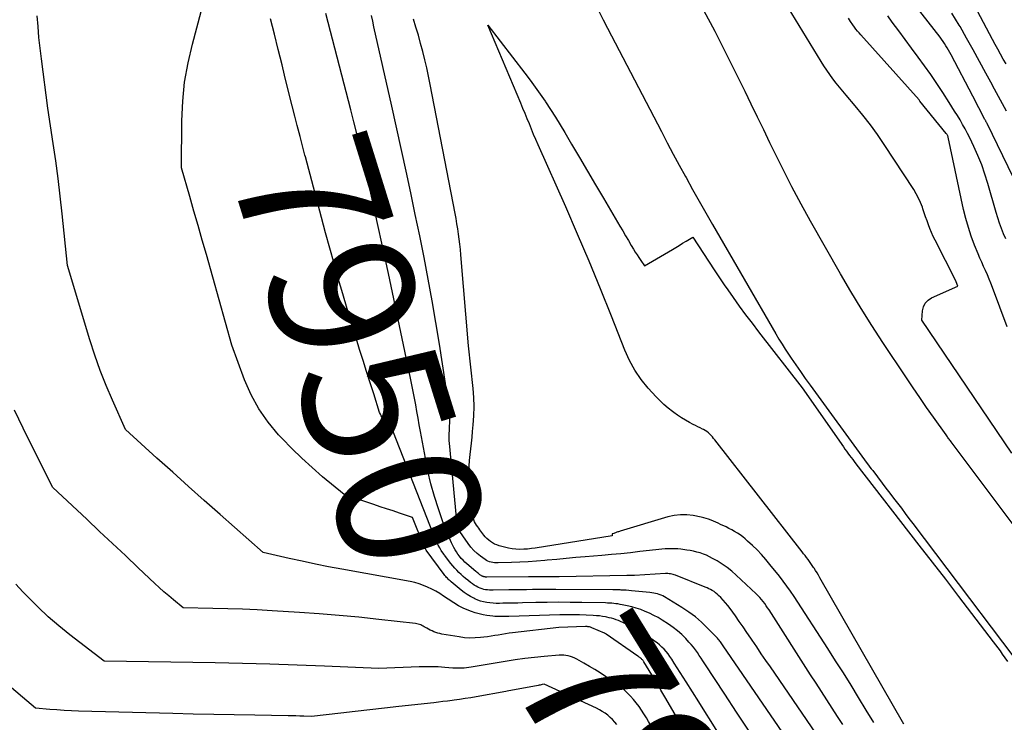
# Model space of a CAD drawing. Units: inches. Extents: x 2620396 to 2622795, y 1504301 to 1506399.
# Drawn here: x 2620544 to 2620643, y 1505814 to 1505884 of the extents above; entities that cross this region are included whole.
import ezdxf
from ezdxf.enums import TextEntityAlignment as Align

# ---------------------------------------------------------------- set-up
doc = ezdxf.new("R2010")
doc.units = ezdxf.units.IN
doc.header["$MEASUREMENT"] = 0
doc.layers.add('Tile_2735_01_NW_contour_2ft', color=93, linetype='Continuous')
doc.layers.add('Tile_2735_01_NW_contour_anno_2ft', color=25, linetype='Continuous')
doc.styles.add('Arial', font='arial.ttf')

msp = doc.modelspace()

# ---------------------------------------------------------------- linework, layer by layer
at = {"layer": 'Tile_2735_01_NW_contour_2ft'}
msp.add_line((2620593.005, 1505817.156, 7940), (2620592.847, 1505817.127, 7940), dxfattribs=at)
for points in [[(2620643.46, 1505840.941, 7958), (2620634.47, 1505854.23, 7958), (2620634.529, 1505855.169, 7958), (2620634.629, 1505855.589, 7958), (2620634.803, 1505855.958, 7958), (2620635.088, 1505856.251, 7958), (2620635.446, 1505856.492, 7958), (2620638.05, 1505857.66, 7958), (2620637.913, 1505858.08, 7958), (2620637.869, 1505858.182, 7958), (2620635.796, 1505862.243, 7958), (2620635.611, 1505862.623, 7958), (2620635.435, 1505863.007, 7958), (2620635.275, 1505863.399, 7958), (2620635.125, 1505863.794, 7958), (2620634.984, 1505864.192, 7958), (2620634.844, 1505864.592, 7958), (2620634.706, 1505864.992, 7958), (2620634.57, 1505865.393, 7958), (2620634.521, 1505865.537, 7958), (2620634.344, 1505866.001, 7958), (2620634.145, 1505866.455, 7958), (2620633.911, 1505866.892, 7958), (2620633.655, 1505867.317, 7958), (2620630.712, 1505871.797, 7958), (2620630.025, 1505872.8, 7958), (2620629.315, 1505873.786, 7958), (2620628.568, 1505874.744, 7958), (2620627.797, 1505875.684, 7958), (2620626.905, 1505876.732, 7958), (2620626.565, 1505877.138, 7958), (2620626.231, 1505877.546, 7958), (2620625.903, 1505877.96, 7958), (2620625.58, 1505878.378, 7958), (2620625.266, 1505878.804, 7958), (2620624.963, 1505879.235, 7958), (2620624.672, 1505879.676, 7958), (2620624.39, 1505880.123, 7958), (2620617.804, 1505890.942, 7958)], [(2620642.884, 1505879.864, 7968), (2620642.611, 1505880.352, 7968), (2620642.342, 1505880.842, 7968), (2620642.074, 1505881.333, 7968), (2620641.809, 1505881.825, 7968), (2620641.547, 1505882.318, 7968), (2620637.329, 1505890.292, 7968)], [(2620644.137, 1505867.454, 7964), (2620640.985, 1505873.912, 7964), (2620640.96, 1505873.963, 7964), (2620640.934, 1505874.015, 7964), (2620640.907, 1505874.066, 7964), (2620640.881, 1505874.116, 7964), (2620640.854, 1505874.167, 7964), (2620640.827, 1505874.218, 7964), (2620640.8, 1505874.269, 7964), (2620640.773, 1505874.319, 7964), (2620639.56, 1505876.64, 7964), (2620637.384, 1505880.792, 7964), (2620637.261, 1505881.02, 7964), (2620637.135, 1505881.245, 7964), (2620637.005, 1505881.468, 7964), (2620636.872, 1505881.689, 7964), (2620636.733, 1505881.906, 7964), (2620636.589, 1505882.121, 7964), (2620636.439, 1505882.33, 7964), (2620636.283, 1505882.537, 7964), (2620632.69, 1505887.17, 7964)], [(2620613.989, 1505813.145, 7946), (2620613.384, 1505814.132, 7946), (2620612.776, 1505815.116, 7946), (2620612.163, 1505816.096, 7946), (2620611.545, 1505817.075, 7946), (2620610.897, 1505818.096, 7946), (2620610.6, 1505818.562, 7946), (2620610.303, 1505819.027, 7946), (2620610.005, 1505819.491, 7946), (2620609.705, 1505819.955, 7946), (2620609.446, 1505820.355, 7946), (2620609.269, 1505820.613, 7946), (2620609.084, 1505820.865, 7946), (2620608.886, 1505821.107, 7946), (2620608.68, 1505821.342, 7946), (2620608.46, 1505821.564, 7946), (2620608.231, 1505821.776, 7946), (2620607.989, 1505821.972, 7946), (2620607.737, 1505822.157, 7946), (2620607.603, 1505822.249, 7946), (2620607.274, 1505822.467, 7946), (2620606.942, 1505822.679, 7946), (2620606.603, 1505822.881, 7946), (2620606.261, 1505823.076, 7946), (2620604.768, 1505823.9, 7946), (2620604.554, 1505824.011, 7946), (2620604.337, 1505824.115, 7946), (2620604.115, 1505824.208, 7946), (2620603.889, 1505824.294, 7946), (2620603.66, 1505824.369, 7946), (2620603.429, 1505824.437, 7946), (2620603.195, 1505824.494, 7946), (2620602.959, 1505824.545, 7946), (2620602.828, 1505824.57, 7946), (2620602.524, 1505824.622, 7946), (2620602.22, 1505824.665, 7946), (2620601.913, 1505824.695, 7946), (2620601.606, 1505824.718, 7946), (2620600.902, 1505824.755, 7946), (2620600.243, 1505824.781, 7946), (2620599.582, 1505824.797, 7946), (2620598.922, 1505824.795, 7946), (2620598.262, 1505824.783, 7946), (2620593.162, 1505824.621, 7946), (2620592.961, 1505824.615, 7946), (2620592.759, 1505824.61, 7946), (2620592.558, 1505824.606, 7946), (2620592.356, 1505824.602, 7946), (2620592.155, 1505824.603, 7946), (2620591.954, 1505824.61, 7946), (2620591.753, 1505824.625, 7946), (2620591.553, 1505824.646, 7946), (2620590.976, 1505824.717, 7946), (2620590.579, 1505824.783, 7946), (2620590.186, 1505824.868, 7946), (2620589.801, 1505824.983, 7946), (2620589.422, 1505825.119, 7946), (2620588.67, 1505825.42, 7946), (2620588.204, 1505825.647, 7946), (2620588.184, 1505825.656, 7946), (2620588.166, 1505825.666, 7946), (2620588.148, 1505825.677, 7946), (2620588.13, 1505825.688, 7946), (2620586.639, 1505826.663, 7946), (2620586.249, 1505826.905, 7946), (2620585.854, 1505827.136, 7946), (2620585.448, 1505827.349, 7946), (2620585.037, 1505827.55, 7946), (2620584.615, 1505827.726, 7946), (2620584.185, 1505827.88, 7946), (2620583.746, 1505828, 7946), (2620583.3, 1505828.099, 7946), (2620576.45, 1505829.34, 7946), (2620575.131, 1505829.588, 7946), (2620573.815, 1505829.85, 7946), (2620572.503, 1505830.131, 7946), (2620571.194, 1505830.424, 7946), (2620568.58, 1505831.03, 7946), (2620564.285, 1505834.819, 7946), (2620562.7, 1505836.222, 7946), (2620561.119, 1505837.629, 7946), (2620559.543, 1505839.043, 7946), (2620557.97, 1505840.46, 7946), (2620554.83, 1505843.3, 7946), (2620553.513, 1505846.241, 7946), (2620552.884, 1505847.723, 7946), (2620552.294, 1505849.219, 7946), (2620551.762, 1505850.737, 7946), (2620551.269, 1505852.269, 7946), (2620549.03, 1505859.72, 7946), (2620548.488, 1505864.884, 7946), (2620548.292, 1505866.647, 7946), (2620548.079, 1505868.408, 7946), (2620547.842, 1505870.166, 7946), (2620547.589, 1505871.921, 7946), (2620547.06, 1505875.43, 7946), (2620546.412, 1505880.362, 7946), (2620546.283, 1505881.438, 7946), (2620546.169, 1505882.515, 7946), (2620546.079, 1505883.594, 7946), (2620546.003, 1505884.675, 7946)], [(2620617.121, 1505813.263, 7948), (2620615.945, 1505815.064, 7948), (2620614.762, 1505816.862, 7948), (2620612.761, 1505819.888, 7948), (2620612.574, 1505820.169, 7948), (2620612.388, 1505820.45, 7948), (2620612.2, 1505820.73, 7948), (2620612.013, 1505821.01, 7948), (2620611.818, 1505821.285, 7948), (2620611.615, 1505821.552, 7948), (2620611.399, 1505821.81, 7948), (2620611.174, 1505822.061, 7948), (2620610.855, 1505822.401, 7948), (2620610.451, 1505822.8, 7948), (2620610.029, 1505823.178, 7948), (2620609.58, 1505823.524, 7948), (2620609.114, 1505823.849, 7948), (2620608.488, 1505824.252, 7948), (2620608.082, 1505824.498, 7948), (2620607.667, 1505824.729, 7948), (2620607.24, 1505824.937, 7948), (2620606.805, 1505825.129, 7948), (2620606.356, 1505825.299, 7948), (2620605.91, 1505825.449, 7948), (2620605.457, 1505825.575, 7948), (2620604.999, 1505825.684, 7948), (2620604.486, 1505825.791, 7948), (2620604.28, 1505825.831, 7948), (2620604.074, 1505825.866, 7948), (2620603.866, 1505825.894, 7948), (2620603.658, 1505825.918, 7948), (2620603.449, 1505825.936, 7948), (2620603.24, 1505825.951, 7948), (2620603.03, 1505825.961, 7948), (2620602.821, 1505825.967, 7948), (2620600.453, 1505826.013, 7948), (2620599.303, 1505826.028, 7948), (2620598.153, 1505826.034, 7948), (2620597.003, 1505826.024, 7948), (2620595.853, 1505826.004, 7948), (2620594.538, 1505825.973, 7948), (2620594.045, 1505825.962, 7948), (2620593.553, 1505825.952, 7948), (2620593.06, 1505825.943, 7948), (2620592.568, 1505825.934, 7948), (2620592.219, 1505825.929, 7948), (2620591.901, 1505825.931, 7948), (2620591.584, 1505825.944, 7948), (2620591.268, 1505825.971, 7948), (2620590.953, 1505826.008, 7948), (2620590.643, 1505826.068, 7948), (2620590.339, 1505826.147, 7948), (2620590.045, 1505826.257, 7948), (2620589.757, 1505826.385, 7948), (2620589.655, 1505826.437, 7948), (2620589.328, 1505826.617, 7948), (2620589.01, 1505826.811, 7948), (2620588.704, 1505827.025, 7948), (2620588.407, 1505827.252, 7948), (2620587.382, 1505828.09, 7948), (2620587.287, 1505828.172, 7948), (2620587.193, 1505828.256, 7948), (2620587.103, 1505828.343, 7948), (2620587.016, 1505828.433, 7948), (2620586.932, 1505828.526, 7948), (2620586.85, 1505828.621, 7948), (2620586.771, 1505828.719, 7948), (2620586.695, 1505828.819, 7948), (2620584.905, 1505831.253, 7948), (2620584.862, 1505831.315, 7948), (2620584.82, 1505831.377, 7948), (2620584.781, 1505831.441, 7948), (2620584.744, 1505831.507, 7948), (2620584.709, 1505831.573, 7948), (2620584.676, 1505831.64, 7948), (2620584.646, 1505831.709, 7948), (2620584.617, 1505831.778, 7948), (2620583.54, 1505834.53, 7948), (2620582.24, 1505834.954, 7948), (2620581.591, 1505835.167, 7948), (2620580.941, 1505835.38, 7948), (2620580.292, 1505835.595, 7948), (2620579.643, 1505835.811, 7948), (2620576.68, 1505836.8, 7948), (2620574.536, 1505838.587, 7948), (2620573.482, 1505839.499, 7948), (2620572.451, 1505840.436, 7948), (2620571.455, 1505841.41, 7948), (2620570.482, 1505842.408, 7948), (2620570.131, 1505842.782, 7948), (2620569.086, 1505844.039, 7948), (2620568.152, 1505845.365, 7948), (2620567.384, 1505846.793, 7948), (2620566.727, 1505848.29, 7948), (2620565.46, 1505851.73, 7948), (2620562.911, 1505860.799, 7948), (2620562.5, 1505862.249, 7948), (2620562.088, 1505863.699, 7948), (2620561.671, 1505865.148, 7948), (2620561.252, 1505866.595, 7948), (2620560.41, 1505869.49, 7948), (2620560.453, 1505874.193, 7948), (2620560.545, 1505876.133, 7948), (2620560.736, 1505878.059, 7948), (2620561.075, 1505879.964, 7948), (2620561.512, 1505881.856, 7948), (2620562.393, 1505885.095, 7948)], [(2620623.861, 1505812.959, 7952), (2620619.319, 1505819.566, 7952), (2620618.864, 1505820.231, 7952), (2620618.409, 1505820.897, 7952), (2620617.956, 1505821.565, 7952), (2620617.505, 1505822.233, 7952), (2620617.36, 1505822.447, 7952), (2620616.979, 1505823.007, 7952), (2620616.595, 1505823.565, 7952), (2620616.207, 1505824.119, 7952), (2620615.815, 1505824.671, 7952), (2620615.284, 1505825.413, 7952), (2620615.069, 1505825.698, 7952), (2620614.846, 1505825.976, 7952), (2620614.608, 1505826.243, 7952), (2620614.363, 1505826.502, 7952), (2620614.138, 1505826.727, 7952), (2620613.993, 1505826.862, 7952), (2620613.842, 1505826.989, 7952), (2620613.681, 1505827.104, 7952), (2620613.513, 1505827.21, 7952), (2620613.34, 1505827.306, 7952), (2620613.163, 1505827.397, 7952), (2620612.982, 1505827.48, 7952), (2620612.8, 1505827.558, 7952), (2620609.826, 1505828.748, 7952), (2620609.705, 1505828.791, 7952), (2620609.583, 1505828.829, 7952), (2620609.458, 1505828.858, 7952), (2620609.332, 1505828.882, 7952), (2620609.204, 1505828.897, 7952), (2620609.076, 1505828.906, 7952), (2620608.948, 1505828.908, 7952), (2620608.819, 1505828.905, 7952), (2620605.716, 1505828.728, 7952), (2620605.622, 1505828.723, 7952), (2620605.529, 1505828.718, 7952), (2620605.435, 1505828.714, 7952), (2620605.341, 1505828.71, 7952), (2620605.247, 1505828.707, 7952), (2620605.153, 1505828.704, 7952), (2620605.059, 1505828.701, 7952), (2620604.965, 1505828.699, 7952), (2620598.18, 1505828.59, 7952), (2620595.243, 1505828.592, 7952), (2620595.14, 1505828.59, 7952), (2620590.957, 1505828.561, 7952), (2620590.9, 1505828.562, 7952), (2620590.843, 1505828.564, 7952), (2620590.786, 1505828.569, 7952), (2620590.729, 1505828.576, 7952), (2620590.673, 1505828.587, 7952), (2620590.619, 1505828.601, 7952), (2620590.565, 1505828.62, 7952), (2620590.514, 1505828.643, 7952), (2620590.495, 1505828.653, 7952), (2620590.436, 1505828.685, 7952), (2620590.378, 1505828.719, 7952), (2620590.322, 1505828.756, 7952), (2620590.267, 1505828.795, 7952), (2620590.203, 1505828.844, 7952), (2620590.118, 1505828.91, 7952), (2620590.034, 1505828.977, 7952), (2620589.95, 1505829.045, 7952), (2620589.868, 1505829.114, 7952), (2620588.974, 1505829.872, 7952), (2620588.775, 1505830.05, 7952), (2620588.584, 1505830.235, 7952), (2620588.403, 1505830.43, 7952), (2620588.229, 1505830.633, 7952), (2620588.069, 1505830.846, 7952), (2620587.918, 1505831.065, 7952), (2620587.781, 1505831.293, 7952), (2620587.655, 1505831.527, 7952), (2620587.433, 1505831.971, 7952), (2620587.213, 1505832.437, 7952), (2620587.005, 1505832.907, 7952), (2620586.816, 1505833.386, 7952), (2620586.641, 1505833.87, 7952), (2620586.127, 1505835.379, 7952), (2620585.733, 1505836.629, 7952), (2620585.376, 1505837.889, 7952), (2620585.076, 1505839.163, 7952), (2620584.813, 1505840.447, 7952), (2620584.327, 1505843.125, 7952), (2620584.206, 1505843.793, 7952), (2620584.086, 1505844.46, 7952), (2620583.967, 1505845.128, 7952), (2620583.848, 1505845.795, 7952), (2620583.725, 1505846.462, 7952), (2620583.599, 1505847.129, 7952), (2620583.467, 1505847.794, 7952), (2620583.33, 1505848.458, 7952), (2620581.12, 1505858.91, 7952), (2620579.411, 1505866.652, 7952), (2620579.246, 1505867.392, 7952), (2620579.08, 1505868.132, 7952), (2620578.91, 1505868.871, 7952), (2620578.738, 1505869.609, 7952), (2620578.525, 1505870.519, 7952), (2620578.242, 1505871.71, 7952), (2620577.953, 1505872.901, 7952), (2620577.656, 1505874.09, 7952), (2620577.354, 1505875.277, 7952), (2620574.872, 1505884.915, 7952)], [(2620626.576, 1505813.801, 7954), (2620626.036, 1505814.631, 7954), (2620625.496, 1505815.462, 7954), (2620624.957, 1505816.293, 7954), (2620624.418, 1505817.124, 7954), (2620623.881, 1505817.957, 7954), (2620623.345, 1505818.79, 7954), (2620619.181, 1505825.269, 7954), (2620619.04, 1505825.484, 7954), (2620618.896, 1505825.696, 7954), (2620618.747, 1505825.905, 7954), (2620618.595, 1505826.112, 7954), (2620618.435, 1505826.312, 7954), (2620618.269, 1505826.507, 7954), (2620618.094, 1505826.694, 7954), (2620617.911, 1505826.874, 7954), (2620615.911, 1505828.756, 7954), (2620615.461, 1505829.15, 7954), (2620614.993, 1505829.521, 7954), (2620614.501, 1505829.858, 7954), (2620613.991, 1505830.172, 7954), (2620613.537, 1505830.43, 7954), (2620613.237, 1505830.588, 7954), (2620612.931, 1505830.731, 7954), (2620612.616, 1505830.855, 7954), (2620612.295, 1505830.965, 7954), (2620611.968, 1505831.056, 7954), (2620611.639, 1505831.136, 7954), (2620611.306, 1505831.201, 7954), (2620610.971, 1505831.254, 7954), (2620610.368, 1505831.335, 7954), (2620610.054, 1505831.369, 7954), (2620609.74, 1505831.39, 7954), (2620609.424, 1505831.394, 7954), (2620609.109, 1505831.385, 7954), (2620608.793, 1505831.365, 7954), (2620608.477, 1505831.341, 7954), (2620608.162, 1505831.312, 7954), (2620607.847, 1505831.279, 7954), (2620606.277, 1505831.1, 7954), (2620605.323, 1505830.996, 7954), (2620604.368, 1505830.897, 7954), (2620603.412, 1505830.806, 7954), (2620602.456, 1505830.72, 7954), (2620600.807, 1505830.58, 7954), (2620599.854, 1505830.498, 7954), (2620598.901, 1505830.414, 7954), (2620597.949, 1505830.328, 7954), (2620596.996, 1505830.24, 7954), (2620596.76, 1505830.218, 7954), (2620595.925, 1505830.149, 7954), (2620595.09, 1505830.09, 7954), (2620594.253, 1505830.047, 7954), (2620593.416, 1505830.015, 7954), (2620592.088, 1505829.977, 7954), (2620591.915, 1505829.978, 7954), (2620591.742, 1505829.988, 7954), (2620591.571, 1505830.011, 7954), (2620591.4, 1505830.042, 7954), (2620591.235, 1505830.09, 7954), (2620591.075, 1505830.15, 7954), (2620590.924, 1505830.23, 7954), (2620590.779, 1505830.323, 7954), (2620590.334, 1505830.647, 7954), (2620589.988, 1505830.927, 7954), (2620589.662, 1505831.229, 7954), (2620589.368, 1505831.561, 7954), (2620589.096, 1505831.914, 7954), (2620588.02, 1505833.461, 7954), (2620587.225, 1505841.942, 7954), (2620587.206, 1505842.191, 7954), (2620587.195, 1505842.439, 7954), (2620587.194, 1505842.688, 7954), (2620587.2, 1505842.937, 7954), (2620587.212, 1505843.187, 7954), (2620587.225, 1505843.436, 7954), (2620587.238, 1505843.685, 7954), (2620587.252, 1505843.934, 7954), (2620587.263, 1505844.129, 7954), (2620587.272, 1505844.475, 7954), (2620587.267, 1505844.82, 7954), (2620587.239, 1505845.164, 7954), (2620587.197, 1505845.508, 7954), (2620586.219, 1505851.838, 7954), (2620585.869, 1505854.012, 7954), (2620585.5, 1505856.182, 7954), (2620585.103, 1505858.348, 7954), (2620584.687, 1505860.509, 7954), (2620584.251, 1505862.668, 7954), (2620583.808, 1505864.824, 7954), (2620583.352, 1505866.979, 7954), (2620582.889, 1505869.131, 7954), (2620581.47, 1505875.64, 7954), (2620579.675, 1505883.577, 7954), (2620579.545, 1505884.137, 7954), (2620579.411, 1505884.696, 7954)], [(2620602.197, 1505885.079, 7956), (2620602.611, 1505884.267, 7956), (2620603.029, 1505883.458, 7956), (2620608.419, 1505873.11, 7956), (2620609.01, 1505871.984, 7956), (2620609.605, 1505870.86, 7956), (2620610.207, 1505869.74, 7956), (2620610.813, 1505868.623, 7956), (2620610.883, 1505868.495, 7956), (2620611.532, 1505867.317, 7956), (2620612.187, 1505866.144, 7956), (2620612.852, 1505864.975, 7956), (2620613.522, 1505863.809, 7956), (2620619.873, 1505852.868, 7956), (2620620.177, 1505852.357, 7956), (2620620.487, 1505851.849, 7956), (2620620.806, 1505851.347, 7956), (2620621.133, 1505850.849, 7956), (2620621.391, 1505850.462, 7956), (2620621.856, 1505849.777, 7956), (2620622.326, 1505849.096, 7956), (2620622.804, 1505848.42, 7956), (2620623.289, 1505847.749, 7956), (2620629.008, 1505839.924, 7956), (2620629.142, 1505839.742, 7956), (2620629.277, 1505839.56, 7956), (2620629.412, 1505839.38, 7956), (2620629.549, 1505839.199, 7956), (2620630.496, 1505837.954, 7956), (2620630.88, 1505837.449, 7956), (2620631.264, 1505836.945, 7956), (2620631.648, 1505836.441, 7956), (2620632.032, 1505835.936, 7956), (2620632.416, 1505835.431, 7956), (2620632.8, 1505834.926, 7956), (2620633.182, 1505834.421, 7956), (2620633.565, 1505833.915, 7956), (2620647.068, 1505816.034, 7956)], [(2620650.993, 1505823.952, 7956), (2620637.401, 1505842.078, 7956), (2620637.336, 1505842.164, 7956), (2620637.272, 1505842.25, 7956), (2620637.208, 1505842.336, 7956), (2620637.144, 1505842.422, 7956), (2620637.08, 1505842.508, 7956), (2620637.017, 1505842.595, 7956), (2620636.954, 1505842.682, 7956), (2620636.892, 1505842.769, 7956), (2620635.634, 1505844.542, 7956), (2620634.948, 1505845.519, 7956), (2620634.267, 1505846.5, 7956), (2620633.594, 1505847.487, 7956), (2620632.928, 1505848.477, 7956), (2620630.565, 1505852.023, 7956), (2620629.468, 1505853.707, 7956), (2620628.395, 1505855.406, 7956), (2620627.358, 1505857.127, 7956), (2620626.346, 1505858.863, 7956), (2620623.334, 1505864.155, 7956), (2620622.389, 1505865.856, 7956), (2620621.469, 1505867.569, 7956), (2620620.586, 1505869.302, 7956), (2620619.726, 1505871.047, 7956), (2620619.276, 1505871.985, 7956), (2620618.658, 1505873.27, 7956), (2620618.037, 1505874.554, 7956), (2620617.413, 1505875.836, 7956), (2620616.787, 1505877.117, 7956), (2620615.938, 1505878.845, 7956), (2620614.87, 1505880.982, 7956), (2620613.782, 1505883.108, 7956), (2620612.663, 1505885.218, 7956)], [(2620642.854, 1505862.378, 7962), (2620642.639, 1505862.893, 7962), (2620642.438, 1505863.413, 7962), (2620642.248, 1505863.937, 7962), (2620642.075, 1505864.467, 7962), (2620641.912, 1505865, 7962), (2620641.073, 1505867.917, 7962), (2620640.777, 1505868.858, 7962), (2620640.45, 1505869.788, 7962), (2620640.077, 1505870.701, 7962), (2620639.674, 1505871.602, 7962), (2620639.263, 1505872.462, 7962), (2620639.035, 1505872.92, 7962), (2620638.798, 1505873.374, 7962), (2620638.547, 1505873.821, 7962), (2620638.287, 1505874.262, 7962), (2620638.018, 1505874.698, 7962), (2620637.748, 1505875.134, 7962), (2620637.474, 1505875.567, 7962), (2620637.199, 1505876, 7962), (2620636.56, 1505876.999, 7962), (2620635.966, 1505877.904, 7962), (2620635.358, 1505878.801, 7962), (2620634.731, 1505879.685, 7962), (2620634.09, 1505880.559, 7962), (2620633.442, 1505881.428, 7962), (2620632.796, 1505882.298, 7962), (2620632.153, 1505883.171, 7962), (2620631.513, 1505884.046, 7962), (2620631.063, 1505884.664, 7962)], [(2620642.931, 1505875.16, 7966), (2620642.536, 1505875.884, 7966), (2620642.141, 1505876.608, 7966), (2620641.747, 1505877.334, 7966), (2620641.355, 1505878.059, 7966), (2620640.876, 1505878.948, 7966), (2620640.239, 1505880.116, 7966), (2620639.596, 1505881.281, 7966), (2620638.943, 1505882.439, 7966), (2620638.283, 1505883.594, 7966), (2620638.198, 1505883.741, 7966), (2620637.47, 1505884.953, 7966)], [(2620572.001, 1505873.701, 7950), (2620571.754, 1505874.658, 7950), (2620571.24, 1505876.703, 7950), (2620570.734, 1505878.75, 7950), (2620570.486, 1505879.764, 7950), (2620570.107, 1505881.304, 7950), (2620569.723, 1505882.844, 7950), (2620569.333, 1505884.381, 7950)], [(2620629.653, 1505814.022, 7956), (2620628.896, 1505815.261, 7956), (2620628.142, 1505816.501, 7956), (2620627.384, 1505817.739, 7956), (2620626.618, 1505818.972, 7956), (2620625.841, 1505820.197, 7956), (2620625.056, 1505821.419, 7956), (2620621.684, 1505826.612, 7956), (2620621.335, 1505827.133, 7956), (2620620.976, 1505827.647, 7956), (2620620.601, 1505828.15, 7956), (2620620.217, 1505828.646, 7956), (2620619.276, 1505829.824, 7956), (2620618.861, 1505830.32, 7956), (2620618.432, 1505830.803, 7956), (2620617.982, 1505831.266, 7956), (2620617.518, 1505831.716, 7956), (2620617.045, 1505832.155, 7956), (2620616.802, 1505832.369, 7956), (2620616.551, 1505832.574, 7956), (2620616.29, 1505832.766, 7956), (2620616.022, 1505832.948, 7956), (2620615.746, 1505833.118, 7956), (2620615.465, 1505833.28, 7956), (2620615.177, 1505833.429, 7956), (2620614.885, 1505833.57, 7956), (2620614.328, 1505833.824, 7956), (2620614.092, 1505833.931, 7956), (2620613.855, 1505834.037, 7956), (2620613.618, 1505834.143, 7956), (2620613.381, 1505834.248, 7956), (2620613.14, 1505834.344, 7956), (2620612.897, 1505834.429, 7956), (2620612.648, 1505834.497, 7956), (2620612.395, 1505834.553, 7956), (2620611.609, 1505834.702, 7956), (2620610.964, 1505834.776, 7956), (2620610.322, 1505834.788, 7956), (2620609.684, 1505834.709, 7956), (2620609.05, 1505834.568, 7956), (2620604.295, 1505833.142, 7956), (2620604.215, 1505833.117, 7956), (2620604.135, 1505833.093, 7956), (2620604.055, 1505833.068, 7956), (2620603.975, 1505833.042, 7956), (2620603.895, 1505833.015, 7956), (2620603.817, 1505832.987, 7956), (2620603.738, 1505832.958, 7956), (2620603.66, 1505832.927, 7956), (2620603.51, 1505832.865, 7956), (2620603.48, 1505832.827, 7956), (2620603.48, 1505832.81, 7956), (2620603.5, 1505832.69, 7956), (2620595.805, 1505831.455, 7956), (2620595.421, 1505831.403, 7956), (2620595.036, 1505831.362, 7956), (2620594.65, 1505831.34, 7956), (2620594.263, 1505831.33, 7956), (2620593.877, 1505831.345, 7956), (2620593.494, 1505831.382, 7956), (2620593.116, 1505831.45, 7956), (2620592.741, 1505831.54, 7956), (2620592.185, 1505831.697, 7956), (2620591.96, 1505831.774, 7956), (2620591.743, 1505831.863, 7956), (2620591.535, 1505831.974, 7956), (2620591.334, 1505832.099, 7956), (2620591.146, 1505832.243, 7956), (2620590.968, 1505832.399, 7956), (2620590.807, 1505832.57, 7956), (2620590.656, 1505832.753, 7956), (2620590.269, 1505833.272, 7956), (2620590.155, 1505833.431, 7956), (2620590.044, 1505833.593, 7956), (2620589.938, 1505833.758, 7956), (2620589.836, 1505833.925, 7956), (2620589.742, 1505834.097, 7956), (2620589.656, 1505834.273, 7956), (2620589.582, 1505834.453, 7956), (2620589.516, 1505834.637, 7956), (2620589.509, 1505834.662, 7956), (2620589.453, 1505834.862, 7956), (2620589.407, 1505835.065, 7956), (2620589.377, 1505835.27, 7956), (2620589.358, 1505835.478, 7956), (2620589.191, 1505838.475, 7956), (2620589.175, 1505839.058, 7956), (2620589.181, 1505839.64, 7956), (2620589.219, 1505840.22, 7956), (2620589.279, 1505840.8, 7956), (2620589.353, 1505841.38, 7956), (2620589.422, 1505841.96, 7956), (2620589.484, 1505842.541, 7956), (2620589.542, 1505843.122, 7956), (2620589.604, 1505843.78, 7956), (2620589.662, 1505844.691, 7956), (2620589.683, 1505845.601, 7956), (2620589.651, 1505846.511, 7956), (2620589.582, 1505847.421, 7956), (2620589.13, 1505851.68, 7956), (2620588.365, 1505860.794, 7956), (2620588.317, 1505861.312, 7956), (2620588.263, 1505861.829, 7956), (2620588.199, 1505862.345, 7956), (2620588.13, 1505862.861, 7956), (2620588.053, 1505863.375, 7956), (2620587.97, 1505863.888, 7956), (2620587.88, 1505864.4, 7956), (2620587.785, 1505864.912, 7956), (2620585.291, 1505877.824, 7956), (2620585.125, 1505878.648, 7956), (2620584.948, 1505879.471, 7956), (2620584.757, 1505880.289, 7956), (2620584.557, 1505881.106, 7956), (2620584.341, 1505881.918, 7956), (2620584.116, 1505882.729, 7956), (2620583.875, 1505883.534, 7956), (2620583.624, 1505884.336, 7956)], [(2620632.657, 1505813.854, 7958), (2620624.271, 1505828.497, 7958), (2620624.129, 1505828.739, 7958), (2620623.985, 1505828.979, 7958), (2620623.837, 1505829.217, 7958), (2620623.685, 1505829.454, 7958), (2620623.647, 1505829.513, 7958), (2620623.511, 1505829.717, 7958), (2620623.372, 1505829.918, 7958), (2620623.228, 1505830.117, 7958), (2620623.082, 1505830.313, 7958), (2620622.933, 1505830.508, 7958), (2620622.783, 1505830.702, 7958), (2620622.633, 1505830.896, 7958), (2620622.483, 1505831.09, 7958), (2620613.767, 1505842.269, 7958), (2620613.645, 1505842.42, 7958), (2620613.521, 1505842.567, 7958), (2620613.391, 1505842.71, 7958), (2620613.258, 1505842.85, 7958), (2620613.117, 1505842.98, 7958), (2620612.968, 1505843.1, 7958), (2620612.809, 1505843.205, 7958), (2620612.642, 1505843.299, 7958), (2620612.526, 1505843.358, 7958), (2620612.296, 1505843.474, 7958), (2620612.066, 1505843.592, 7958), (2620611.837, 1505843.71, 7958), (2620611.608, 1505843.829, 7958), (2620611.232, 1505844.026, 7958), (2620610.822, 1505844.253, 7958), (2620610.419, 1505844.493, 7958), (2620610.028, 1505844.752, 7958), (2620609.646, 1505845.024, 7958), (2620609.516, 1505845.121, 7958), (2620609.085, 1505845.462, 7958), (2620608.669, 1505845.819, 7958), (2620608.273, 1505846.199, 7958), (2620607.891, 1505846.595, 7958), (2620607.108, 1505847.453, 7958), (2620606.398, 1505848.323, 7958), (2620605.759, 1505849.235, 7958), (2620605.223, 1505850.213, 7958), (2620604.757, 1505851.234, 7958), (2620603.424, 1505854.642, 7958), (2620602.326, 1505857.392, 7958), (2620601.203, 1505860.132, 7958), (2620600.043, 1505862.857, 7958), (2620598.858, 1505865.57, 7958), (2620596.09, 1505871.794, 7958), (2620595.865, 1505872.309, 7958), (2620595.643, 1505872.825, 7958), (2620595.427, 1505873.343, 7958), (2620595.214, 1505873.863, 7958), (2620595.003, 1505874.384, 7958), (2620594.79, 1505874.904, 7958), (2620594.575, 1505875.423, 7958), (2620594.357, 1505875.941, 7958), (2620591.06, 1505883.74, 7958), (2620594.759, 1505878.948, 7958), (2620595.282, 1505878.256, 7958), (2620595.795, 1505877.557, 7958), (2620596.294, 1505876.849, 7958), (2620596.784, 1505876.133, 7958), (2620596.826, 1505876.07, 7958), (2620597.323, 1505875.314, 7958), (2620597.812, 1505874.552, 7958), (2620598.288, 1505873.783, 7958), (2620598.756, 1505873.008, 7958), (2620599.438, 1505871.856, 7958), (2620600.241, 1505870.501, 7958), (2620601.041, 1505869.145, 7958), (2620601.839, 1505867.787, 7958), (2620602.636, 1505866.429, 7958), (2620604.268, 1505863.643, 7958), (2620604.551, 1505863.162, 7958), (2620604.833, 1505862.682, 7958), (2620605.118, 1505862.202, 7958), (2620605.402, 1505861.723, 7958), (2620605.635, 1505861.333, 7958), (2620605.807, 1505861.051, 7958), (2620605.984, 1505860.773, 7958), (2620606.168, 1505860.499, 7958), (2620606.356, 1505860.228, 7958), (2620606.74, 1505859.69, 7958), (2620609.522, 1505861.321, 7958), (2620609.864, 1505861.522, 7958), (2620610.205, 1505861.725, 7958), (2620610.544, 1505861.93, 7958), (2620610.883, 1505862.136, 7958), (2620611.56, 1505862.55, 7958), (2620613.689, 1505859.287, 7958), (2620614.022, 1505858.782, 7958), (2620614.359, 1505858.279, 7958), (2620614.701, 1505857.781, 7958), (2620615.048, 1505857.285, 7958), (2620615.585, 1505856.523, 7958), (2620616.209, 1505855.653, 7958), (2620616.841, 1505854.788, 7958), (2620617.485, 1505853.933, 7958), (2620618.137, 1505853.083, 7958), (2620622.49, 1505847.49, 7958), (2620626.623, 1505841.578, 7958), (2620626.774, 1505841.363, 7958), (2620626.927, 1505841.15, 7958), (2620627.081, 1505840.937, 7958), (2620627.236, 1505840.726, 7958), (2620627.392, 1505840.515, 7958), (2620627.55, 1505840.305, 7958), (2620627.709, 1505840.097, 7958), (2620627.869, 1505839.889, 7958), (2620634.182, 1505831.748, 7958), (2620635.502, 1505830.042, 7958), (2620636.821, 1505828.335, 7958), (2620638.135, 1505826.625, 7958), (2620639.448, 1505824.913, 7958), (2620641.605, 1505822.095, 7958), (2620641.836, 1505821.79, 7958), (2620642.064, 1505821.483, 7958), (2620642.288, 1505821.172, 7958), (2620642.509, 1505820.86, 7958), (2620643.023, 1505820.125, 7958)], [(2620642.992, 1505853.591, 7960), (2620641.539, 1505857.505, 7960), (2620641.375, 1505857.933, 7960), (2620641.204, 1505858.358, 7960), (2620641.023, 1505858.778, 7960), (2620640.835, 1505859.196, 7960), (2620640.646, 1505859.613, 7960), (2620640.46, 1505860.032, 7960), (2620640.281, 1505860.454, 7960), (2620640.105, 1505860.877, 7960), (2620639.744, 1505861.76, 7960), (2620639.415, 1505862.634, 7960), (2620639.117, 1505863.517, 7960), (2620638.867, 1505864.415, 7960), (2620638.648, 1505865.322, 7960), (2620637.111, 1505872.529, 7960), (2620637.097, 1505872.584, 7960), (2620637.08, 1505872.637, 7960), (2620637.058, 1505872.689, 7960), (2620637.034, 1505872.74, 7960), (2620637.004, 1505872.793, 7960), (2620636.976, 1505872.837, 7960), (2620636.946, 1505872.879, 7960), (2620636.914, 1505872.921, 7960), (2620634.271, 1505876.158, 7960), (2620634.185, 1505876.264, 7960), (2620633.04, 1505877.59, 7960), (2620628.357, 1505882.773, 7960), (2620628.192, 1505882.962, 7960), (2620628.032, 1505883.154, 7960), (2620627.879, 1505883.353, 7960), (2620627.73, 1505883.555, 7960), (2620627.564, 1505883.791, 7960), (2620627.341, 1505884.117, 7960), (2620627.125, 1505884.448, 7960)], [(2620572.773, 1505870.735, 7950), (2620572.28, 1505872.617, 7950), (2620572.001, 1505873.701, 7950)], [(2620585.841, 1505832.284, 7950), (2620585.725, 1505832.55, 7950), (2620585.612, 1505832.827, 7950), (2620581.26, 1505843.93, 7950), (2620581.072, 1505844.015, 7950), (2620580.982, 1505844.062, 7950), (2620580.896, 1505844.116, 7950), (2620580.817, 1505844.18, 7950), (2620580.743, 1505844.25, 7950), (2620580.621, 1505844.38, 7950), (2620580.501, 1505844.527, 7950), (2620580.395, 1505844.683, 7950), (2620580.31, 1505844.851, 7950), (2620580.24, 1505845.027, 7950), (2620579.644, 1505846.881, 7950), (2620579.289, 1505847.992, 7950), (2620578.935, 1505849.104, 7950), (2620578.585, 1505850.216, 7950), (2620578.238, 1505851.329, 7950), (2620577.923, 1505852.342, 7950), (2620577.458, 1505853.854, 7950), (2620577, 1505855.368, 7950), (2620576.551, 1505856.884, 7950), (2620576.108, 1505858.403, 7950), (2620575.676, 1505859.924, 7950), (2620575.249, 1505861.447, 7950), (2620574.833, 1505862.973, 7950), (2620574.423, 1505864.501, 7950), (2620572.814, 1505870.577, 7950), (2620572.773, 1505870.735, 7950)], [(2620618.32, 1505800.222, 7944), (2620608.774, 1505816.574, 7944), (2620608.676, 1505816.741, 7944), (2620608.577, 1505816.909, 7944), (2620608.479, 1505817.076, 7944), (2620608.379, 1505817.243, 7944), (2620608.28, 1505817.41, 7944), (2620608.18, 1505817.577, 7944), (2620608.08, 1505817.744, 7944), (2620607.98, 1505817.91, 7944), (2620606.659, 1505820.098, 7944), (2620606.627, 1505820.148, 7944), (2620606.593, 1505820.196, 7944), (2620606.556, 1505820.243, 7944), (2620606.518, 1505820.288, 7944), (2620606.477, 1505820.331, 7944), (2620606.434, 1505820.372, 7944), (2620606.389, 1505820.41, 7944), (2620606.342, 1505820.446, 7944), (2620606.315, 1505820.466, 7944), (2620606.254, 1505820.511, 7944), (2620606.193, 1505820.555, 7944), (2620606.131, 1505820.599, 7944), (2620606.069, 1505820.643, 7944), (2620602.907, 1505822.851, 7944), (2620602.877, 1505822.871, 7944), (2620602.862, 1505822.88, 7944), (2620602.846, 1505822.888, 7944), (2620602.782, 1505822.921, 7944), (2620602.765, 1505822.929, 7944), (2620602.749, 1505822.937, 7944), (2620602.733, 1505822.945, 7944), (2620602.717, 1505822.952, 7944), (2620601.478, 1505823.492, 7944), (2620601.399, 1505823.523, 7944), (2620601.319, 1505823.55, 7944), (2620601.237, 1505823.57, 7944), (2620601.154, 1505823.587, 7944), (2620601.07, 1505823.597, 7944), (2620600.986, 1505823.605, 7944), (2620600.901, 1505823.608, 7944), (2620600.817, 1505823.607, 7944), (2620598.15, 1505823.51, 7944), (2620593.543, 1505822.983, 7944), (2620593.182, 1505822.937, 7944), (2620592.823, 1505822.887, 7944), (2620592.464, 1505822.828, 7944), (2620592.106, 1505822.764, 7944), (2620591.749, 1505822.7, 7944), (2620591.39, 1505822.642, 7944), (2620591.031, 1505822.591, 7944), (2620590.67, 1505822.546, 7944), (2620590.327, 1505822.507, 7944), (2620589.795, 1505822.469, 7944), (2620589.263, 1505822.461, 7944), (2620588.733, 1505822.498, 7944), (2620588.204, 1505822.565, 7944), (2620586.453, 1505822.863, 7944), (2620586.254, 1505822.904, 7944), (2620586.058, 1505822.953, 7944), (2620585.865, 1505823.014, 7944), (2620585.674, 1505823.084, 7944), (2620585.488, 1505823.165, 7944), (2620585.304, 1505823.252, 7944), (2620585.125, 1505823.347, 7944), (2620584.949, 1505823.448, 7944), (2620584.826, 1505823.522, 7944), (2620584.709, 1505823.59, 7944), (2620584.591, 1505823.654, 7944), (2620584.471, 1505823.714, 7944), (2620584.349, 1505823.77, 7944), (2620584.224, 1505823.819, 7944), (2620584.097, 1505823.859, 7944), (2620583.967, 1505823.888, 7944), (2620583.834, 1505823.909, 7944), (2620580.144, 1505824.328, 7944), (2620578.163, 1505824.537, 7944), (2620576.181, 1505824.726, 7944), (2620574.196, 1505824.883, 7944), (2620572.209, 1505825.02, 7944), (2620569.485, 1505825.185, 7944), (2620568.005, 1505825.267, 7944), (2620566.525, 1505825.336, 7944), (2620565.044, 1505825.388, 7944), (2620563.563, 1505825.428, 7944), (2620560.6, 1505825.49, 7944), (2620559.627, 1505826.279, 7944), (2620559.145, 1505826.679, 7944), (2620558.67, 1505827.086, 7944), (2620558.204, 1505827.504, 7944), (2620557.745, 1505827.929, 7944), (2620556.09, 1505829.494, 7944), (2620554.808, 1505830.706, 7944), (2620553.524, 1505831.917, 7944), (2620552.239, 1505833.126, 7944), (2620550.953, 1505834.335, 7944), (2620547.57, 1505837.51, 7944), (2620545.467, 1505841.676, 7944), (2620544.583, 1505843.453, 7944), (2620543.711, 1505845.235, 7944)], [(2620586.69, 1505830.807, 7950), (2620586.568, 1505830.975, 7950), (2620586.402, 1505831.223, 7950), (2620586.249, 1505831.478, 7950), (2620586.105, 1505831.739, 7950), (2620585.972, 1505832.007, 7950), (2620585.844, 1505832.277, 7950), (2620585.841, 1505832.284, 7950)], [(2620603.56, 1505827.273, 7950), (2620597.873, 1505827.309, 7950), (2620597.285, 1505827.31, 7950), (2620596.696, 1505827.31, 7950), (2620596.107, 1505827.305, 7950), (2620595.518, 1505827.299, 7950), (2620594.929, 1505827.29, 7950), (2620594.34, 1505827.282, 7950), (2620593.752, 1505827.274, 7950), (2620593.163, 1505827.266, 7950), (2620591.587, 1505827.245, 7950), (2620591.4, 1505827.247, 7950), (2620591.213, 1505827.255, 7950), (2620591.027, 1505827.271, 7950), (2620590.841, 1505827.292, 7950), (2620590.658, 1505827.327, 7950), (2620590.479, 1505827.374, 7950), (2620590.305, 1505827.439, 7950), (2620590.135, 1505827.515, 7950), (2620590.076, 1505827.545, 7950), (2620589.882, 1505827.651, 7950), (2620589.693, 1505827.764, 7950), (2620589.512, 1505827.889, 7950), (2620589.334, 1505828.02, 7950), (2620589.061, 1505828.236, 7950), (2620588.829, 1505828.425, 7950), (2620588.601, 1505828.619, 7950), (2620588.379, 1505828.819, 7950), (2620588.161, 1505829.024, 7950), (2620587.95, 1505829.236, 7950), (2620587.746, 1505829.455, 7950), (2620587.553, 1505829.683, 7950), (2620587.366, 1505829.916, 7950), (2620586.743, 1505830.734, 7950), (2620586.69, 1505830.807, 7950)], [(2620607.371, 1505813.723, 7942), (2620607.144, 1505814.111, 7942), (2620606.914, 1505814.496, 7942), (2620606.677, 1505814.878, 7942), (2620606.435, 1505815.257, 7942), (2620606.18, 1505815.625, 7942), (2620605.911, 1505815.983, 7942), (2620605.621, 1505816.325, 7942), (2620605.319, 1505816.655, 7942), (2620605.135, 1505816.844, 7942), (2620604.718, 1505817.246, 7942), (2620604.284, 1505817.627, 7942), (2620603.824, 1505817.977, 7942), (2620603.348, 1505818.306, 7942), (2620602.845, 1505818.629, 7942), (2620602.306, 1505818.968, 7942), (2620601.763, 1505819.3, 7942), (2620601.215, 1505819.624, 7942), (2620600.663, 1505819.941, 7942), (2620599.956, 1505820.34, 7942), (2620599.751, 1505820.444, 7942), (2620599.541, 1505820.535, 7942), (2620599.324, 1505820.609, 7942), (2620599.102, 1505820.669, 7942), (2620598.876, 1505820.71, 7942), (2620598.649, 1505820.737, 7942), (2620598.421, 1505820.742, 7942), (2620598.191, 1505820.734, 7942), (2620596.698, 1505820.608, 7942), (2620595.722, 1505820.513, 7942), (2620594.748, 1505820.402, 7942), (2620593.778, 1505820.267, 7942), (2620592.809, 1505820.116, 7942), (2620589.381, 1505819.537, 7942), (2620589.155, 1505819.503, 7942), (2620588.928, 1505819.474, 7942), (2620588.7, 1505819.455, 7942), (2620588.472, 1505819.441, 7942), (2620588.243, 1505819.435, 7942), (2620588.014, 1505819.436, 7942), (2620587.786, 1505819.445, 7942), (2620587.558, 1505819.46, 7942), (2620586.745, 1505819.529, 7942), (2620586.109, 1505819.571, 7942), (2620585.474, 1505819.597, 7942), (2620584.838, 1505819.598, 7942), (2620584.202, 1505819.583, 7942), (2620580.16, 1505819.41, 7942), (2620574.709, 1505819.654, 7942), (2620571.983, 1505819.764, 7942), (2620569.257, 1505819.857, 7942), (2620566.529, 1505819.926, 7942), (2620563.802, 1505819.978, 7942), (2620552.69, 1505820.14, 7942), (2620549.265, 1505822.787, 7942), (2620548.17, 1505823.672, 7942), (2620547.103, 1505824.589, 7942), (2620546.077, 1505825.551, 7942), (2620545.079, 1505826.544, 7942), (2620544.562, 1505827.081, 7942), (2620543.864, 1505827.846, 7942)], [(2620605.441, 1505827.185, 7950), (2620604.9, 1505827.236, 7950), (2620604.798, 1505827.244, 7950), (2620604.696, 1505827.251, 7950), (2620604.594, 1505827.257, 7950), (2620604.492, 1505827.261, 7950), (2620604.39, 1505827.264, 7950), (2620604.287, 1505827.267, 7950), (2620604.185, 1505827.269, 7950), (2620604.082, 1505827.27, 7950), (2620603.56, 1505827.273, 7950)], [(2620620.942, 1505812.443, 7950), (2620614.598, 1505821.667, 7950), (2620614.53, 1505821.766, 7950), (2620614.461, 1505821.866, 7950), (2620614.393, 1505821.965, 7950), (2620614.325, 1505822.065, 7950), (2620614.254, 1505822.162, 7950), (2620614.181, 1505822.257, 7950), (2620614.103, 1505822.349, 7950), (2620614.021, 1505822.438, 7950), (2620613.039, 1505823.461, 7950), (2620612.444, 1505824.034, 7950), (2620611.822, 1505824.573, 7950), (2620611.16, 1505825.063, 7950), (2620610.471, 1505825.519, 7950), (2620608.73, 1505826.575, 7950), (2620608.561, 1505826.668, 7950), (2620608.389, 1505826.751, 7950), (2620608.209, 1505826.819, 7950), (2620608.026, 1505826.877, 7950), (2620607.839, 1505826.923, 7950), (2620607.65, 1505826.962, 7950), (2620607.46, 1505826.991, 7950), (2620607.268, 1505827.014, 7950), (2620605.441, 1505827.185, 7950)], [(2620592.847, 1505817.127, 7940), (2620589.9, 1505816.591, 7940), (2620589.348, 1505816.495, 7940), (2620588.795, 1505816.404, 7940), (2620588.241, 1505816.321, 7940), (2620587.686, 1505816.244, 7940), (2620587.497, 1505816.219, 7940), (2620587.036, 1505816.159, 7940), (2620586.574, 1505816.102, 7940), (2620586.111, 1505816.048, 7940), (2620585.648, 1505815.995, 7940), (2620582.17, 1505815.614, 7940), (2620580.714, 1505815.453, 7940), (2620579.259, 1505815.29, 7940), (2620577.804, 1505815.125, 7940), (2620576.349, 1505814.957, 7940), (2620573.44, 1505814.62, 7940), (2620572.652, 1505814.651, 7940), (2620572.258, 1505814.665, 7940), (2620571.864, 1505814.677, 7940), (2620571.47, 1505814.686, 7940), (2620571.076, 1505814.693, 7940), (2620567.757, 1505814.74, 7940), (2620565.704, 1505814.773, 7940), (2620563.651, 1505814.811, 7940), (2620561.598, 1505814.857, 7940), (2620559.544, 1505814.908, 7940), (2620550.129, 1505815.162, 7940), (2620549.408, 1505815.188, 7940), (2620548.688, 1505815.221, 7940), (2620547.968, 1505815.267, 7940), (2620547.248, 1505815.321, 7940), (2620545.81, 1505815.44, 7940), (2620542.562, 1505818.227, 7940)], [(2620603.962, 1505813.8, 7940), (2620603.755, 1505814.056, 7940), (2620603.535, 1505814.301, 7940), (2620603.297, 1505814.529, 7940), (2620603.047, 1505814.744, 7940), (2620602.781, 1505814.941, 7940), (2620602.507, 1505815.124, 7940), (2620602.221, 1505815.286, 7940), (2620601.926, 1505815.436, 7940), (2620596.68, 1505817.86, 7940), (2620596.487, 1505817.807, 7940), (2620596.39, 1505817.781, 7940), (2620596.292, 1505817.758, 7940), (2620596.195, 1505817.737, 7940), (2620596.096, 1505817.718, 7940), (2620593.005, 1505817.156, 7940)]]:
    msp.add_polyline3d(points, dxfattribs=at)

# ---------------------------------------------------------------- texts
at = {"layer": 'Tile_2735_01_NW_contour_anno_2ft', "color": 18, "style": 'Arial'}
for s, rotation, p in [('7950', -72.67961, (2620578.282, 1505851.191)), ('7940', -58.30445, (2620610.352, 1505804.011))]:
    msp.add_text(s, height=14.4, rotation=rotation, dxfattribs=at).set_placement(p, align=Align.MIDDLE_CENTER)

doc.saveas('drawing.dxf')
